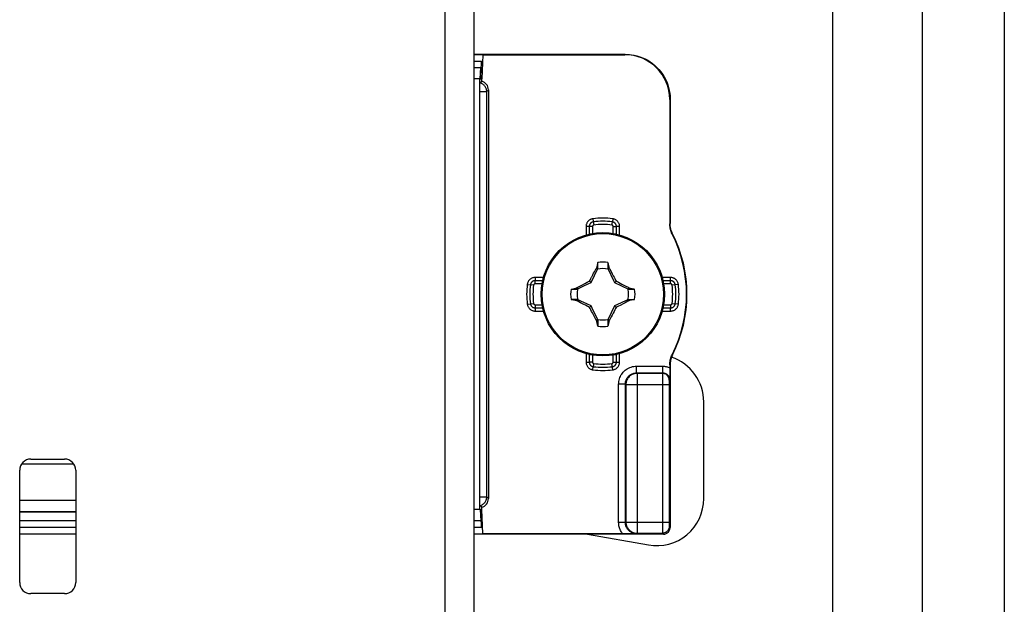
# Model space of a CAD drawing. Units: millimetres. Extents: x -60 to 60, y -224 to 224.
# Drawn here: x 16 to 60, y -141 to -115 of the extents above; entities that cross this region are included whole.
import ezdxf

# ---------------------------------------------------------------- set-up
doc = ezdxf.new("R2010")
doc.units = ezdxf.units.MM
doc.header["$LTSCALE"] = 16.335
doc.layers.get('0').update_dxf_attribs({"linetype": 'CONTINUOUS'})
for name, color, linetype in [('ASSI', 7, 'CONTINUOUS'), ('DRAFT', 7, 'CONTINUOUS'), ('RACCORDO', 7, 'CONTINUOUS'), ('TRASH', 7, 'CONTINUOUS')]:
    doc.layers.add(name, color=color, linetype=linetype)

msp = doc.modelspace()

# ---------------------------------------------------------------- linework, layer by layer
at = {"color": 7, "linetype": 'CONTINUOUS'}
for p, q in [((52.25, -202.05), (52.25, 191.304)), ((56.25, -202.05), (56.25, 191.304)), ((36.25, 158.1), (36.25, -162.8)), ((41.589, -126.064), (41.627, -125.992)), ((41.717, -125.832), (41.703, -125.851)), ((41.703, -125.851), (41.761, -125.878)), ((41.772, -125.855), (41.772, -125.582)), ((42.228, -125.582), (42.228, -125.855)), ((42.228, -125.855), (42.247, -125.847)), ((42.239, -125.878), (42.297, -125.851)), ((42.247, -125.847), (42.283, -125.831)), ((42.283, -125.831), (42.297, -125.851)), ((42.297, -125.851), (42.314, -125.881)), ((42.314, -125.881), (42.386, -126.017)), ((41.363, -126.434), (41.411, -126.411)), ((41.411, -126.411), (41.432, -126.367)), ((41.48, -126.48), (41.411, -126.411)), ((41.432, -126.367), (41.465, -126.302)), ((41.51, -126.216), (41.554, -126.13)), ((41.554, -126.13), (41.589, -126.064)), ((42.386, -126.017), (42.423, -126.087)), ((42.423, -126.087), (42.468, -126.173)), ((42.468, -126.173), (42.501, -126.237)), ((42.501, -126.237), (42.535, -126.302)), ((42.52, -126.48), (42.589, -126.411)), ((42.535, -126.302), (42.568, -126.367)), ((42.568, -126.367), (42.589, -126.411)), ((42.589, -126.411), (42.637, -126.435)), ((40.582, -126.772), (40.855, -126.772)), ((40.831, -126.717), (40.851, -126.703)), ((40.847, -126.753), (40.831, -126.717)), ((40.855, -126.772), (40.847, -126.753)), ((40.851, -126.703), (40.879, -126.688)), ((40.878, -126.761), (40.851, -126.703)), ((40.879, -126.688), (41.002, -126.622)), ((41.002, -126.622), (41.065, -126.589)), ((41.065, -126.589), (41.222, -126.506)), ((41.222, -126.506), (41.3, -126.466)), ((41.3, -126.466), (41.363, -126.434)), ((42.637, -126.435), (42.701, -126.467)), ((42.701, -126.467), (42.78, -126.508)), ((42.78, -126.508), (42.846, -126.542)), ((42.846, -126.542), (43, -126.623)), ((43.149, -126.703), (43.122, -126.761)), ((43.145, -126.772), (43.418, -126.772)), ((43.149, -126.703), (43.168, -126.717)), ((40.855, -127.228), (40.582, -127.228)), ((40.832, -127.283), (40.851, -127.297)), ((40.851, -127.297), (40.878, -127.239)), ((43.149, -127.297), (43.121, -127.312)), ((43.122, -127.239), (43.149, -127.297)), ((43.145, -127.228), (43.418, -127.228)), ((43.145, -127.228), (43.153, -127.247)), ((43.149, -127.297), (43.169, -127.283)), ((43.153, -127.247), (43.169, -127.283)), ((41.154, -127.458), (41, -127.377)), ((41.22, -127.492), (41.154, -127.458)), ((41.299, -127.533), (41.22, -127.492)), ((41.363, -127.565), (41.299, -127.533)), ((41.411, -127.589), (41.363, -127.565)), ((41.411, -127.589), (41.48, -127.52)), ((41.432, -127.633), (41.411, -127.589)), ((41.465, -127.698), (41.432, -127.633)), ((41.499, -127.763), (41.465, -127.698)), ((42.535, -127.698), (42.501, -127.763)), ((42.52, -127.52), (42.589, -127.589)), ((42.568, -127.633), (42.535, -127.698)), ((42.589, -127.589), (42.568, -127.633)), ((42.637, -127.566), (42.589, -127.589)), ((42.7, -127.534), (42.637, -127.566)), ((42.778, -127.494), (42.7, -127.534)), ((42.935, -127.411), (42.778, -127.494)), ((42.998, -127.378), (42.935, -127.411)), ((43.121, -127.312), (42.998, -127.378)), ((41.532, -127.827), (41.499, -127.763)), ((41.577, -127.913), (41.532, -127.827)), ((41.614, -127.983), (41.577, -127.913)), ((41.686, -128.119), (41.614, -127.983)), ((41.703, -128.149), (41.686, -128.119)), ((41.761, -128.122), (41.703, -128.149)), ((41.703, -128.149), (41.717, -128.169)), ((41.753, -128.153), (41.717, -128.169)), ((41.772, -128.145), (41.753, -128.153)), ((41.772, -128.145), (41.772, -128.418)), ((42.228, -128.145), (42.228, -128.418)), ((42.297, -128.149), (42.239, -128.122)), ((42.297, -128.149), (42.283, -128.168)), ((42.411, -127.936), (42.373, -128.008)), ((42.457, -127.848), (42.411, -127.936)), ((42.501, -127.763), (42.457, -127.848)), ((46.5, -136.112), (46.5, -131.8)), ((16.5, -134.35), (18, -134.35)), ((16, -139.85), (16, -134.85)), ((18.5, -134.85), (18.5, -139.85)), ((41.312, -137.7), (44.035, -138.18)), ((18, -140.35), (16.5, -140.35))]:
    msp.add_line(p, q, dxfattribs=at)
at = {"color": 250, "linetype": 'CONTINUOUS'}
msp.add_line((34.95, 158.1), (34.95, -162.8), dxfattribs=at)
at = {"color": 7, "linetype": 'CONTINUOUS'}
for points in [[(41.627, -125.992), (41.686, -125.881), (41.703, -125.851)], [(41.772, -125.582), (41.763, -125.624), (41.717, -125.832)], [(41.717, -125.832), (41.726, -125.836), (41.735, -125.84), (41.744, -125.843), (41.753, -125.847), (41.763, -125.851), (41.772, -125.855)], [(42.228, -125.582), (42.274, -125.789), (42.283, -125.831)], [(41.465, -126.302), (41.499, -126.237), (41.51, -126.216)], [(40.582, -126.772), (40.789, -126.726), (40.831, -126.717)], [(43, -126.623), (43.122, -126.688), (43.149, -126.703)], [(43.168, -126.717), (43.164, -126.726), (43.16, -126.735), (43.157, -126.744), (43.153, -126.753), (43.149, -126.763), (43.145, -126.772)], [(43.168, -126.717), (43.374, -126.762), (43.418, -126.772)], [(40.582, -127.228), (40.627, -127.238), (40.832, -127.283)], [(40.832, -127.283), (40.836, -127.274), (40.84, -127.265), (40.843, -127.256), (40.847, -127.247), (40.851, -127.237), (40.855, -127.228)], [(41, -127.377), (40.878, -127.312), (40.851, -127.297)], [(43.418, -127.228), (43.211, -127.274), (43.169, -127.283)], [(41.772, -128.418), (41.726, -128.211), (41.717, -128.169)], [(42.283, -128.168), (42.274, -128.164), (42.265, -128.16), (42.256, -128.157), (42.247, -128.153), (42.237, -128.149), (42.228, -128.145)], [(42.283, -128.168), (42.237, -128.376), (42.228, -128.418)], [(42.373, -128.008), (42.314, -128.119), (42.297, -128.149)]]:
    msp.add_lwpolyline(points, dxfattribs=at)
msp.add_circle((42, -127), 2.75, dxfattribs=at)
at = {"color": 250, "linetype": 'CONTINUOUS'}
msp.add_circle((42, -127), 2.704, dxfattribs=at)
at = {"color": 7, "linetype": 'CONTINUOUS'}
for centre, radius, start, end in [((42, -127), 1.436, 80.8605, 99.136), ((42, -127), 1.436, 170.8605, 189.136), ((42, -127), 1.436, 350.8605, 9.136), ((42, -127), 1.436, 260.8605, 279.136), ((44.4, -131.8), 2.1, 0, 71.6317), ((16.5, -134.85), 0.5, 90, 180), ((18, -134.85), 0.5, 0, 90), ((44.4, -136.112), 2.1, 260, 360), ((16.5, -139.85), 0.5, 180, 270), ((18, -139.85), 0.5, 270, 360)]:
    msp.add_arc(centre, radius, start, end, dxfattribs=at)
at = {"layer": 'ASSI', "color": 7, "linetype": 'CONTINUOUS'}
msp.add_line((59.9, 203.25), (59.9, -203.25), dxfattribs=at)
at = {"layer": 'DRAFT', "color": 7, "linetype": 'CONTINUOUS'}
for p, q in [((36.25, -116.315), (36.657, -116.315)), ((36.657, -116.317), (36.6, -117.4)), ((36.518, -117.4), (36.6, -117.4)), ((36.518, -136.6), (36.6, -136.6)), ((36.657, -137.683), (36.6, -136.6)), ((16, -137.685), (18.5, -137.685)), ((36.25, -137.685), (36.657, -137.685))]:
    msp.add_line(p, q, dxfattribs=at)
at = {"layer": 'RACCORDO', "color": 7, "linetype": 'CONTINUOUS'}
for p, q in [((36.25, -116.3), (43, -116.3)), ((36.657, -116.317), (42.983, -116.317)), ((36.25, -116.6), (36.585, -116.6)), ((36.538, -117.4), (36.564, -116.895)), ((36.555, -117.4), (36.582, -116.895)), ((36.518, -117.4), (36.25, -117.4)), ((36.518, -117.932), (36.518, -117.4)), ((36.523, -117.577), (36.6, -117.5)), ((36.6, -117.5), (36.6, -117.4)), ((36.9, -117.887), (36.9, -136.113)), ((44.983, -118.317), (44.983, -123.852)), ((45, -118.3), (45, -123.848)), ((44.983, -130.148), (44.982, -130.389)), ((45, -130.152), (45, -137.4)), ((44.98, -130.668), (44.977, -130.805)), ((44.981, -130.529), (44.98, -130.668)), ((44.982, -130.389), (44.981, -130.529)), ((36.518, -136.6), (36.518, -136.068)), ((36.6, -136.5), (36.523, -136.423)), ((36.6, -136.6), (36.6, -136.5)), ((16, -136.696), (18.5, -136.696)), ((36.518, -136.6), (36.25, -136.6)), ((36.538, -136.6), (36.564, -137.105)), ((36.555, -136.6), (36.582, -137.105)), ((18.5, -137.4), (16, -137.4)), ((36.585, -137.4), (36.25, -137.4)), ((18.5, -137.7), (16, -137.7)), ((44.7, -137.7), (36.25, -137.7)), ((42.885, -137.683), (36.657, -137.683)), ((43.048, -137.682), (42.885, -137.683)), ((43.225, -137.681), (43.048, -137.682)), ((43.505, -137.677), (43.225, -137.681))]:
    msp.add_line(p, q, dxfattribs=at)
at = {"layer": 'RACCORDO', "color": 250, "linetype": 'CONTINUOUS'}
for p, q in [((43, -116.3), (42.983, -116.317)), ((36.25, -116.895), (36.564, -116.895)), ((36.523, -117.964), (36.823, -117.964)), ((36.523, -136.036), (36.523, -117.964)), ((36.823, -117.964), (36.9, -117.887)), ((36.823, -136.036), (36.823, -117.964)), ((45, -118.3), (44.983, -118.317)), ((41.557, -123.632), (41.594, -123.912)), ((42.406, -123.912), (42.425, -123.772)), ((42.443, -123.632), (42.425, -123.772)), ((41.535, -123.979), (41.253, -123.979)), ((41.253, -123.979), (41.253, -124.354)), ((41.394, -123.979), (41.394, -124.318)), ((41.535, -123.979), (41.535, -124.29)), ((42.465, -123.979), (42.606, -123.979)), ((42.465, -124.29), (42.465, -123.979)), ((42.747, -123.979), (42.606, -123.979)), ((42.606, -124.318), (42.606, -123.979)), ((42.747, -124.354), (42.747, -123.979)), ((45, -123.848), (44.983, -123.852)), ((45.107, -124.298), (45.09, -124.303)), ((39.354, -126.253), (38.979, -126.253)), ((38.979, -126.253), (38.979, -126.394)), ((39.318, -126.394), (38.979, -126.394)), ((38.979, -126.535), (38.979, -126.394)), ((45.021, -126.253), (44.646, -126.253)), ((45.021, -126.394), (44.682, -126.394)), ((45.021, -126.535), (45.021, -126.253)), ((38.632, -126.557), (38.772, -126.575)), ((38.912, -126.594), (38.772, -126.575)), ((39.29, -126.535), (38.979, -126.535)), ((45.021, -126.535), (44.71, -126.535)), ((45.368, -126.557), (45.088, -126.594)), ((38.632, -127.443), (38.912, -127.406)), ((38.979, -127.465), (39.29, -127.465)), ((38.979, -127.465), (38.979, -127.747)), ((38.979, -127.606), (39.318, -127.606)), ((38.979, -127.747), (39.354, -127.747)), ((44.646, -127.747), (45.021, -127.747)), ((44.682, -127.606), (45.021, -127.606)), ((44.71, -127.465), (45.021, -127.465)), ((45.021, -127.465), (45.021, -127.606)), ((45.021, -127.747), (45.021, -127.606)), ((45.088, -127.406), (45.228, -127.425)), ((45.368, -127.443), (45.228, -127.425)), ((41.253, -129.646), (41.253, -130.021)), ((41.394, -129.682), (41.394, -130.021)), ((41.535, -129.71), (41.535, -130.021)), ((42.465, -130.021), (42.465, -129.71)), ((42.606, -130.021), (42.606, -129.682)), ((42.747, -130.021), (42.747, -129.646)), ((45.09, -129.697), (45.107, -129.702)), ((41.253, -130.021), (41.394, -130.021)), ((41.535, -130.021), (41.394, -130.021)), ((41.557, -130.368), (41.575, -130.228)), ((41.594, -130.088), (41.575, -130.228)), ((42.443, -130.368), (42.406, -130.088)), ((42.465, -130.021), (42.747, -130.021)), ((43.505, -130.205), (44.677, -130.205)), ((43.505, -130.505), (43.505, -130.205)), ((44.677, -130.505), (44.677, -130.205)), ((44.983, -130.148), (45, -130.152)), ((43.505, -130.505), (44.677, -130.505)), ((43.526, -130.526), (43.505, -130.505)), ((44.656, -130.526), (43.526, -130.526)), ((43.526, -130.526), (43.526, -137.656)), ((44.654, -130.638), (44.653, -130.774)), ((44.653, -130.774), (44.653, -137.199)), ((44.677, -130.505), (44.656, -130.526)), ((44.977, -130.805), (44.956, -130.826)), ((43.005, -131.005), (42.705, -131.005)), ((42.705, -137.177), (42.705, -131.005)), ((43.026, -131.026), (43.005, -131.005)), ((43.005, -137.177), (43.005, -131.005)), ((43.026, -131.026), (44.953, -131.026)), ((43.026, -131.026), (43.026, -137.156)), ((44.954, -130.903), (44.953, -130.936)), ((44.953, -130.936), (44.953, -130.984)), ((44.953, -130.984), (44.953, -137.174)), ((44.954, -130.881), (44.954, -130.903)), ((18.417, -134.575), (16.083, -134.575)), ((36.523, -136.036), (36.823, -136.036)), ((36.9, -136.113), (36.823, -136.036)), ((16, -136.184), (18.5, -136.184)), ((16, -136.684), (18.5, -136.684)), ((18.5, -137.105), (16, -137.105)), ((36.564, -137.105), (36.25, -137.105)), ((43.005, -137.177), (42.705, -137.177)), ((43.026, -137.156), (43.005, -137.177)), ((43.026, -137.156), (44.953, -137.156)), ((44.653, -137.199), (44.654, -137.472)), ((44.953, -137.174), (44.953, -137.224)), ((44.953, -137.224), (44.953, -137.269)), ((44.953, -137.269), (44.954, -137.295)), ((44.954, -137.295), (44.954, -137.318)), ((44.956, -137.356), (45, -137.4)), ((43.526, -137.656), (43.505, -137.677)), ((43.526, -137.656), (44.656, -137.656)), ((44.654, -137.472), (44.655, -137.584)), ((44.655, -137.584), (44.655, -137.622)), ((44.656, -137.656), (44.7, -137.7))]:
    msp.add_line(p, q, dxfattribs=at)
at = {"layer": 'RACCORDO', "color": 7, "linetype": 'CONTINUOUS'}
for points in [[(43, -116.3), (43.131, -116.304), (43.261, -116.317), (43.39, -116.338), (43.518, -116.368), (43.643, -116.406), (43.766, -116.452), (43.885, -116.506), (44, -116.568), (44.111, -116.637), (44.218, -116.713), (44.319, -116.796), (44.414, -116.886), (44.504, -116.981), (44.587, -117.082), (44.663, -117.189), (44.732, -117.3), (44.794, -117.415), (44.848, -117.534), (44.894, -117.657), (44.932, -117.782), (44.962, -117.91), (44.983, -118.039), (44.996, -118.169), (45, -118.3)], [(45.09, -124.303), (45.068, -124.256), (45.048, -124.208), (45.031, -124.159), (45.016, -124.109), (45.004, -124.058), (44.995, -124.007), (44.988, -123.955), (44.984, -123.904), (44.983, -123.852)], [(45.107, -124.298), (45.085, -124.251), (45.065, -124.203), (45.048, -124.154), (45.033, -124.104), (45.021, -124.054), (45.012, -124.003), (45.005, -123.951), (45.001, -123.9), (45, -123.848)], [(44.983, -130.148), (44.984, -130.096), (44.988, -130.045), (44.995, -129.993), (45.004, -129.942), (45.016, -129.891), (45.031, -129.841), (45.048, -129.792), (45.068, -129.744), (45.09, -129.697)], [(45.107, -129.702), (45.085, -129.749), (45.065, -129.797), (45.048, -129.846), (45.033, -129.896), (45.021, -129.946), (45.012, -129.997), (45.005, -130.049), (45.001, -130.1), (45, -130.152)], [(44.7, -137.7), (44.731, -137.698), (44.762, -137.693), (44.793, -137.685), (44.822, -137.674), (44.85, -137.66), (44.876, -137.643), (44.901, -137.623), (44.923, -137.601), (44.943, -137.576), (44.96, -137.55), (44.974, -137.522), (44.985, -137.493), (44.993, -137.462), (44.998, -137.431), (45, -137.4)]]:
    msp.add_lwpolyline(points, dxfattribs=at)
at = {"layer": 'RACCORDO', "color": 250, "linetype": 'CONTINUOUS'}
for points in [[(36.823, -117.964), (36.822, -117.929), (36.817, -117.894), (36.809, -117.86), (36.799, -117.826), (36.785, -117.794), (36.769, -117.763), (36.75, -117.733), (36.728, -117.706), (36.704, -117.68), (36.678, -117.656), (36.65, -117.635), (36.621, -117.616), (36.589, -117.6), (36.557, -117.587), (36.523, -117.577)], [(36.523, -117.964), (36.523, -117.959), (36.523, -117.953), (36.522, -117.948), (36.521, -117.943), (36.52, -117.937), (36.518, -117.932)], [(41.557, -123.632), (41.528, -123.637), (41.5, -123.644), (41.472, -123.654), (41.445, -123.666), (41.42, -123.68), (41.396, -123.696), (41.373, -123.714), (41.353, -123.733), (41.334, -123.754), (41.318, -123.775), (41.304, -123.796), (41.291, -123.819), (41.28, -123.842), (41.271, -123.867), (41.263, -123.892), (41.258, -123.92), (41.254, -123.948), (41.253, -123.979)], [(41.575, -123.772), (41.567, -123.773), (41.559, -123.775), (41.552, -123.776), (41.544, -123.778), (41.537, -123.781), (41.53, -123.783), (41.523, -123.786), (41.516, -123.789), (41.51, -123.792), (41.503, -123.795), (41.497, -123.799), (41.49, -123.803), (41.483, -123.808), (41.476, -123.812), (41.47, -123.818), (41.463, -123.824), (41.456, -123.83), (41.449, -123.837), (41.442, -123.845), (41.436, -123.853), (41.429, -123.863), (41.423, -123.872), (41.417, -123.883), (41.412, -123.894), (41.407, -123.907), (41.403, -123.92), (41.399, -123.933), (41.396, -123.948), (41.395, -123.963), (41.394, -123.979)], [(42.606, -123.979), (42.606, -123.97), (42.605, -123.962), (42.605, -123.954), (42.604, -123.947), (42.602, -123.939), (42.601, -123.932), (42.599, -123.925), (42.597, -123.918), (42.595, -123.911), (42.592, -123.904), (42.589, -123.897), (42.586, -123.89), (42.583, -123.883), (42.579, -123.875), (42.574, -123.868), (42.569, -123.86), (42.564, -123.853), (42.558, -123.845), (42.551, -123.837), (42.543, -123.83), (42.535, -123.822), (42.526, -123.814), (42.516, -123.807), (42.506, -123.8), (42.494, -123.794), (42.482, -123.788), (42.469, -123.783), (42.455, -123.778), (42.44, -123.774), (42.425, -123.772)], [(42.747, -123.979), (42.746, -123.949), (42.742, -123.92), (42.736, -123.892), (42.728, -123.864), (42.717, -123.836), (42.704, -123.81), (42.69, -123.786), (42.673, -123.763), (42.655, -123.742), (42.637, -123.723), (42.617, -123.706), (42.596, -123.691), (42.575, -123.677), (42.552, -123.664), (42.527, -123.654), (42.501, -123.645), (42.473, -123.637), (42.443, -123.632)], [(41.594, -123.912), (41.591, -123.912), (41.589, -123.913), (41.586, -123.914), (41.584, -123.914), (41.581, -123.915), (41.579, -123.916), (41.577, -123.917), (41.575, -123.917), (41.573, -123.918), (41.571, -123.92), (41.568, -123.921), (41.566, -123.922), (41.564, -123.924), (41.562, -123.925), (41.56, -123.927), (41.558, -123.929), (41.555, -123.931), (41.553, -123.933), (41.551, -123.936), (41.549, -123.938), (41.547, -123.941), (41.545, -123.944), (41.543, -123.948), (41.541, -123.952), (41.54, -123.955), (41.538, -123.96), (41.537, -123.964), (41.536, -123.969), (41.536, -123.973), (41.535, -123.979)], [(42.465, -123.979), (42.464, -123.976), (42.464, -123.973), (42.464, -123.971), (42.464, -123.968), (42.463, -123.966), (42.463, -123.964), (42.462, -123.961), (42.462, -123.959), (42.461, -123.957), (42.46, -123.955), (42.459, -123.952), (42.458, -123.95), (42.457, -123.948), (42.456, -123.945), (42.454, -123.943), (42.453, -123.941), (42.451, -123.938), (42.449, -123.936), (42.447, -123.933), (42.444, -123.931), (42.442, -123.928), (42.439, -123.926), (42.436, -123.923), (42.432, -123.921), (42.429, -123.919), (42.425, -123.917), (42.42, -123.916), (42.416, -123.914), (42.411, -123.913), (42.406, -123.912)], [(38.979, -126.253), (38.949, -126.254), (38.92, -126.258), (38.892, -126.264), (38.864, -126.272), (38.836, -126.283), (38.81, -126.296), (38.786, -126.31), (38.763, -126.327), (38.742, -126.345), (38.723, -126.363), (38.706, -126.383), (38.691, -126.404), (38.677, -126.425), (38.664, -126.448), (38.654, -126.473), (38.645, -126.499), (38.637, -126.527), (38.632, -126.557)], [(38.979, -126.394), (38.97, -126.394), (38.962, -126.395), (38.954, -126.395), (38.947, -126.396), (38.939, -126.398), (38.932, -126.399), (38.925, -126.401), (38.918, -126.403), (38.911, -126.405), (38.904, -126.408), (38.897, -126.411), (38.89, -126.414), (38.883, -126.417), (38.875, -126.421), (38.868, -126.426), (38.86, -126.431), (38.853, -126.436), (38.845, -126.442), (38.837, -126.449), (38.83, -126.457), (38.822, -126.465), (38.814, -126.474), (38.807, -126.484), (38.8, -126.494), (38.794, -126.506), (38.788, -126.518), (38.783, -126.531), (38.778, -126.545), (38.774, -126.56), (38.772, -126.575)], [(45.368, -126.557), (45.363, -126.528), (45.356, -126.5), (45.346, -126.472), (45.334, -126.445), (45.32, -126.42), (45.304, -126.396), (45.286, -126.373), (45.267, -126.353), (45.246, -126.334), (45.225, -126.318), (45.204, -126.304), (45.181, -126.291), (45.158, -126.28), (45.133, -126.271), (45.108, -126.263), (45.08, -126.258), (45.052, -126.254), (45.021, -126.253)], [(45.228, -126.575), (45.227, -126.567), (45.225, -126.559), (45.224, -126.552), (45.222, -126.544), (45.219, -126.537), (45.217, -126.53), (45.214, -126.523), (45.211, -126.516), (45.208, -126.51), (45.205, -126.503), (45.201, -126.497), (45.197, -126.49), (45.192, -126.483), (45.188, -126.476), (45.182, -126.47), (45.176, -126.463), (45.17, -126.456), (45.163, -126.449), (45.155, -126.442), (45.147, -126.436), (45.137, -126.429), (45.128, -126.423), (45.117, -126.417), (45.106, -126.412), (45.093, -126.407), (45.08, -126.403), (45.067, -126.399), (45.052, -126.396), (45.037, -126.395), (45.021, -126.394)], [(38.979, -126.535), (38.976, -126.536), (38.973, -126.536), (38.971, -126.536), (38.968, -126.536), (38.966, -126.537), (38.964, -126.537), (38.961, -126.538), (38.959, -126.538), (38.957, -126.539), (38.955, -126.54), (38.952, -126.541), (38.95, -126.542), (38.948, -126.543), (38.945, -126.544), (38.943, -126.546), (38.941, -126.547), (38.938, -126.549), (38.936, -126.551), (38.933, -126.553), (38.931, -126.556), (38.928, -126.558), (38.926, -126.561), (38.923, -126.564), (38.921, -126.568), (38.919, -126.571), (38.917, -126.575), (38.916, -126.58), (38.914, -126.584), (38.913, -126.589), (38.912, -126.594)], [(45.088, -126.594), (45.088, -126.591), (45.087, -126.589), (45.086, -126.586), (45.086, -126.584), (45.085, -126.581), (45.084, -126.579), (45.083, -126.577), (45.083, -126.575), (45.082, -126.573), (45.08, -126.571), (45.079, -126.568), (45.078, -126.566), (45.076, -126.564), (45.075, -126.562), (45.073, -126.56), (45.071, -126.558), (45.069, -126.555), (45.067, -126.553), (45.064, -126.551), (45.062, -126.549), (45.059, -126.547), (45.056, -126.545), (45.052, -126.543), (45.048, -126.541), (45.045, -126.54), (45.04, -126.538), (45.036, -126.537), (45.031, -126.536), (45.027, -126.536), (45.021, -126.535)], [(38.632, -127.443), (38.637, -127.472), (38.644, -127.5), (38.654, -127.528), (38.666, -127.555), (38.68, -127.58), (38.696, -127.604), (38.714, -127.627), (38.733, -127.647), (38.754, -127.666), (38.775, -127.682), (38.796, -127.696), (38.819, -127.709), (38.842, -127.72), (38.867, -127.729), (38.892, -127.737), (38.92, -127.742), (38.948, -127.746), (38.979, -127.747)], [(38.772, -127.425), (38.773, -127.433), (38.775, -127.441), (38.776, -127.448), (38.778, -127.456), (38.781, -127.463), (38.783, -127.47), (38.786, -127.477), (38.789, -127.484), (38.792, -127.49), (38.795, -127.497), (38.799, -127.503), (38.803, -127.51), (38.808, -127.517), (38.812, -127.524), (38.818, -127.53), (38.824, -127.537), (38.83, -127.544), (38.837, -127.551), (38.845, -127.558), (38.853, -127.564), (38.863, -127.571), (38.872, -127.577), (38.883, -127.583), (38.894, -127.588), (38.907, -127.593), (38.92, -127.597), (38.933, -127.601), (38.948, -127.604), (38.963, -127.605), (38.979, -127.606)], [(38.912, -127.406), (38.912, -127.409), (38.913, -127.411), (38.914, -127.414), (38.914, -127.416), (38.915, -127.419), (38.916, -127.421), (38.917, -127.423), (38.917, -127.425), (38.918, -127.427), (38.92, -127.429), (38.921, -127.432), (38.922, -127.434), (38.924, -127.436), (38.925, -127.438), (38.927, -127.44), (38.929, -127.442), (38.931, -127.445), (38.933, -127.447), (38.936, -127.449), (38.938, -127.451), (38.941, -127.453), (38.944, -127.455), (38.948, -127.457), (38.952, -127.459), (38.955, -127.46), (38.96, -127.462), (38.964, -127.463), (38.969, -127.464), (38.973, -127.464), (38.979, -127.465)], [(45.021, -127.465), (45.024, -127.464), (45.027, -127.464), (45.029, -127.464), (45.032, -127.464), (45.034, -127.463), (45.036, -127.463), (45.039, -127.462), (45.041, -127.462), (45.043, -127.461), (45.045, -127.46), (45.048, -127.459), (45.05, -127.458), (45.052, -127.457), (45.055, -127.456), (45.057, -127.454), (45.059, -127.453), (45.062, -127.451), (45.064, -127.449), (45.067, -127.447), (45.069, -127.444), (45.072, -127.442), (45.074, -127.439), (45.077, -127.436), (45.079, -127.432), (45.081, -127.429), (45.083, -127.425), (45.084, -127.42), (45.086, -127.416), (45.087, -127.411), (45.088, -127.406)], [(45.021, -127.606), (45.03, -127.606), (45.038, -127.605), (45.046, -127.605), (45.053, -127.604), (45.061, -127.602), (45.068, -127.601), (45.075, -127.599), (45.082, -127.597), (45.089, -127.595), (45.096, -127.592), (45.103, -127.589), (45.11, -127.586), (45.117, -127.583), (45.125, -127.579), (45.132, -127.574), (45.14, -127.569), (45.147, -127.564), (45.155, -127.558), (45.163, -127.551), (45.17, -127.543), (45.178, -127.535), (45.186, -127.526), (45.193, -127.516), (45.2, -127.506), (45.206, -127.494), (45.212, -127.482), (45.217, -127.469), (45.222, -127.455), (45.226, -127.44), (45.228, -127.425)], [(45.021, -127.747), (45.051, -127.746), (45.08, -127.742), (45.108, -127.736), (45.136, -127.728), (45.164, -127.717), (45.19, -127.704), (45.214, -127.69), (45.237, -127.673), (45.258, -127.655), (45.277, -127.637), (45.294, -127.617), (45.309, -127.596), (45.323, -127.575), (45.336, -127.552), (45.346, -127.527), (45.355, -127.501), (45.363, -127.473), (45.368, -127.443)], [(41.253, -130.021), (41.254, -130.051), (41.258, -130.08), (41.264, -130.108), (41.272, -130.136), (41.283, -130.164), (41.296, -130.19), (41.31, -130.214), (41.327, -130.237), (41.345, -130.258), (41.363, -130.277), (41.383, -130.294), (41.404, -130.309), (41.425, -130.323), (41.448, -130.336), (41.473, -130.346), (41.499, -130.355), (41.527, -130.363), (41.557, -130.368)], [(41.394, -130.021), (41.394, -130.03), (41.395, -130.038), (41.395, -130.046), (41.396, -130.053), (41.398, -130.061), (41.399, -130.068), (41.401, -130.075), (41.403, -130.082), (41.405, -130.089), (41.408, -130.096), (41.411, -130.103), (41.414, -130.11), (41.417, -130.117), (41.421, -130.125), (41.426, -130.132), (41.431, -130.14), (41.436, -130.147), (41.442, -130.155), (41.449, -130.163), (41.457, -130.17), (41.465, -130.178), (41.474, -130.186), (41.484, -130.193), (41.494, -130.2), (41.506, -130.206), (41.518, -130.212), (41.531, -130.217), (41.545, -130.222), (41.56, -130.226), (41.575, -130.228)], [(41.535, -130.021), (41.536, -130.024), (41.536, -130.027), (41.536, -130.029), (41.536, -130.032), (41.537, -130.034), (41.537, -130.036), (41.538, -130.039), (41.538, -130.041), (41.539, -130.043), (41.54, -130.045), (41.541, -130.048), (41.542, -130.05), (41.543, -130.052), (41.544, -130.055), (41.546, -130.057), (41.547, -130.059), (41.549, -130.062), (41.551, -130.064), (41.553, -130.067), (41.556, -130.069), (41.558, -130.072), (41.561, -130.074), (41.564, -130.077), (41.568, -130.079), (41.571, -130.081), (41.575, -130.083), (41.58, -130.084), (41.584, -130.086), (41.589, -130.087), (41.594, -130.088)], [(42.406, -130.088), (42.409, -130.088), (42.411, -130.087), (42.414, -130.086), (42.416, -130.086), (42.419, -130.085), (42.421, -130.084), (42.423, -130.083), (42.425, -130.083), (42.427, -130.082), (42.429, -130.08), (42.432, -130.079), (42.434, -130.078), (42.436, -130.076), (42.438, -130.075), (42.44, -130.073), (42.442, -130.071), (42.445, -130.069), (42.447, -130.067), (42.449, -130.064), (42.451, -130.062), (42.453, -130.059), (42.455, -130.056), (42.457, -130.052), (42.459, -130.048), (42.46, -130.045), (42.462, -130.04), (42.463, -130.036), (42.464, -130.031), (42.464, -130.027), (42.465, -130.021)], [(42.425, -130.228), (42.433, -130.227), (42.441, -130.225), (42.448, -130.224), (42.456, -130.222), (42.463, -130.219), (42.47, -130.217), (42.477, -130.214), (42.484, -130.211), (42.49, -130.208), (42.497, -130.205), (42.503, -130.201), (42.51, -130.197), (42.517, -130.192), (42.524, -130.188), (42.53, -130.182), (42.537, -130.176), (42.544, -130.17), (42.551, -130.163), (42.558, -130.155), (42.564, -130.147), (42.571, -130.137), (42.577, -130.128), (42.583, -130.117), (42.588, -130.106), (42.593, -130.093), (42.597, -130.08), (42.601, -130.067), (42.604, -130.052), (42.605, -130.037), (42.606, -130.021)], [(42.443, -130.368), (42.472, -130.363), (42.5, -130.356), (42.528, -130.346), (42.555, -130.334), (42.58, -130.32), (42.604, -130.304), (42.627, -130.286), (42.647, -130.267), (42.666, -130.246), (42.682, -130.225), (42.696, -130.204), (42.709, -130.181), (42.72, -130.158), (42.729, -130.133), (42.737, -130.108), (42.742, -130.08), (42.746, -130.052), (42.747, -130.021)], [(42.705, -131.005), (42.708, -130.945), (42.714, -130.886), (42.725, -130.829), (42.74, -130.772), (42.759, -130.717), (42.782, -130.663), (42.809, -130.611), (42.84, -130.561), (42.874, -130.514), (42.911, -130.469), (42.952, -130.427), (42.996, -130.388), (43.043, -130.352), (43.092, -130.32), (43.145, -130.291), (43.201, -130.266), (43.259, -130.244), (43.319, -130.227), (43.38, -130.215), (43.442, -130.208), (43.505, -130.205)], [(44.677, -130.205), (44.713, -130.206), (44.749, -130.21), (44.784, -130.215), (44.819, -130.222), (44.853, -130.231), (44.886, -130.243), (44.919, -130.256), (44.951, -130.271), (44.983, -130.289)], [(43.005, -131.005), (43.007, -130.968), (43.011, -130.931), (43.017, -130.895), (43.027, -130.86), (43.039, -130.825), (43.053, -130.791), (43.07, -130.759), (43.089, -130.728), (43.111, -130.698), (43.134, -130.67), (43.159, -130.644), (43.187, -130.619), (43.216, -130.597), (43.247, -130.577), (43.28, -130.559), (43.315, -130.543), (43.351, -130.529), (43.389, -130.519), (43.427, -130.511), (43.466, -130.507), (43.505, -130.505)], [(43.526, -130.526), (43.483, -130.528), (43.439, -130.534), (43.397, -130.544), (43.355, -130.557), (43.314, -130.574), (43.276, -130.594), (43.239, -130.617), (43.204, -130.644), (43.172, -130.674), (43.143, -130.706), (43.116, -130.741), (43.093, -130.778), (43.073, -130.816), (43.056, -130.857), (43.043, -130.898), (43.034, -130.941), (43.028, -130.983), (43.026, -131.026)], [(44.656, -130.526), (44.656, -130.529), (44.656, -130.535), (44.655, -130.544), (44.655, -130.557), (44.655, -130.573), (44.654, -130.638)], [(44.956, -130.826), (44.955, -130.795), (44.95, -130.764), (44.942, -130.734), (44.93, -130.704), (44.916, -130.676), (44.899, -130.65), (44.879, -130.626), (44.857, -130.603), (44.833, -130.584), (44.806, -130.567), (44.778, -130.552), (44.749, -130.541), (44.719, -130.533), (44.688, -130.528), (44.656, -130.526)], [(44.677, -130.505), (44.7, -130.506), (44.722, -130.508), (44.744, -130.513), (44.766, -130.518), (44.787, -130.526), (44.808, -130.535), (44.828, -130.545), (44.847, -130.557), (44.865, -130.571), (44.882, -130.585), (44.897, -130.601), (44.912, -130.618), (44.925, -130.636), (44.937, -130.655), (44.948, -130.675), (44.957, -130.696), (44.964, -130.717), (44.97, -130.739), (44.974, -130.761), (44.977, -130.783), (44.977, -130.805)], [(44.956, -130.826), (44.956, -130.827), (44.956, -130.83), (44.955, -130.833), (44.955, -130.839), (44.955, -130.845), (44.955, -130.853), (44.954, -130.861), (44.954, -130.881)], [(36.518, -136.068), (36.52, -136.063), (36.521, -136.057), (36.522, -136.052), (36.523, -136.047), (36.523, -136.041), (36.523, -136.036)], [(36.523, -136.423), (36.557, -136.413), (36.589, -136.4), (36.62, -136.384), (36.65, -136.365), (36.678, -136.344), (36.704, -136.321), (36.728, -136.295), (36.749, -136.267), (36.768, -136.238), (36.785, -136.207), (36.798, -136.174), (36.809, -136.141), (36.817, -136.106), (36.822, -136.071), (36.823, -136.036)], [(42.885, -137.683), (42.858, -137.648), (42.833, -137.611), (42.81, -137.574), (42.79, -137.535), (42.771, -137.495), (42.754, -137.454), (42.74, -137.411), (42.728, -137.368), (42.718, -137.322), (42.711, -137.276), (42.707, -137.227), (42.705, -137.177)], [(43.505, -137.677), (43.468, -137.676), (43.431, -137.672), (43.395, -137.665), (43.36, -137.656), (43.326, -137.644), (43.294, -137.631), (43.264, -137.615), (43.235, -137.599), (43.209, -137.58), (43.184, -137.561), (43.161, -137.54), (43.139, -137.518), (43.119, -137.496), (43.101, -137.472), (43.084, -137.447), (43.068, -137.421), (43.054, -137.394), (43.042, -137.366), (43.031, -137.337), (43.022, -137.308), (43.015, -137.277), (43.01, -137.245), (43.006, -137.212), (43.005, -137.177)], [(43.026, -137.156), (43.028, -137.2), (43.034, -137.243), (43.044, -137.286), (43.057, -137.328), (43.074, -137.368), (43.094, -137.407), (43.117, -137.444), (43.144, -137.478), (43.174, -137.511), (43.206, -137.54), (43.241, -137.567), (43.278, -137.59), (43.316, -137.61), (43.357, -137.627), (43.398, -137.64), (43.441, -137.649), (43.483, -137.654), (43.526, -137.656)], [(44.956, -137.356), (44.955, -137.388), (44.95, -137.419), (44.942, -137.449), (44.93, -137.478), (44.916, -137.506), (44.899, -137.533), (44.879, -137.557), (44.857, -137.579), (44.833, -137.599), (44.806, -137.616), (44.778, -137.63), (44.749, -137.642), (44.719, -137.65), (44.688, -137.655), (44.656, -137.656)], [(44.954, -137.318), (44.954, -137.327), (44.955, -137.336), (44.955, -137.343), (44.955, -137.348), (44.956, -137.352), (44.956, -137.355), (44.956, -137.356)], [(44.655, -137.622), (44.655, -137.636), (44.656, -137.647), (44.656, -137.653), (44.656, -137.656)]]:
    msp.add_lwpolyline(points, dxfattribs=at)
for radius, start, end in [(3.397, 82.506, 97.494), (3.256, 82.506, 97.494), (3.115, 82.5061, 97.4939), (3.397, 172.506, 187.494), (3.256, 172.506, 187.494), (3.115, 172.5061, 187.4939), (3.115, 352.5061, 7.4939), (3.256, 352.506, 7.494), (3.397, 352.506, 7.494), (3.397, 262.506, 277.494), (3.256, 262.506, 277.494), (3.115, 262.5061, 277.4939)]:
    msp.add_arc((42, -127), radius, start, end, dxfattribs=at)
at = {"layer": 'RACCORDO', "color": 7, "linetype": 'CONTINUOUS'}
for radius, start, end in [(5.983, 333.2001, 26.7999), (6, 333.2342, 26.7658)]:
    msp.add_arc((39.75, -127), radius, start, end, dxfattribs=at)
for centre, major_axis, ratio, start_param, end_param in [((42.982, -118.318), (1.415, 1.415), 0.999695, -0.785246, 0.785246), ((36.569, -116.9), (0.016, 0.3), 0.017407, 0.000912, 1.554255), ((36.576, -116.9), (0.016, 0.3), 0.017407, -1.552431, 0.000912), ((36.5, -117.887), (0.283, 0.283), 0.999695, -0.785246, 0.532752), ((36.5, -136.113), (0.283, -0.283), 0.999695, -0.532752, 0.785246), ((36.569, -137.1), (-0.016, 0.3), 0.017407, -4.695848, -3.142505), ((36.576, -137.1), (-0.016, 0.3), 0.017407, 3.140681, 4.694024)]:
    msp.add_ellipse(centre, major_axis=major_axis, ratio=ratio, start_param=start_param, end_param=end_param, dxfattribs=at)
at = {"layer": 'TRASH', "color": 7, "linetype": 'CONTINUOUS'}
for p, q in [((41.48, -126.48), (41.772, -125.855)), ((42.228, -125.855), (42.473, -126.38)), ((42.473, -126.38), (42.52, -126.48)), ((40.855, -126.772), (41.157, -126.631)), ((41.157, -126.631), (41.38, -126.527)), ((41.38, -126.527), (41.48, -126.48)), ((42.52, -126.48), (43.145, -126.772)), ((41.48, -127.52), (40.855, -127.228)), ((43.145, -127.228), (42.843, -127.369)), ((41.527, -127.62), (41.48, -127.52)), ((41.772, -128.145), (41.527, -127.62)), ((42.52, -127.52), (42.228, -128.145)), ((42.62, -127.473), (42.52, -127.52)), ((42.843, -127.369), (42.62, -127.473))]:
    msp.add_line(p, q, dxfattribs=at)
for start, end in [(77.9847, 102.0154), (167.9846, 192.0153), (347.9846, 12.0153), (257.9847, 282.0154)]:
    msp.add_arc((42, -127), 1.147, start, end, dxfattribs=at)

doc.saveas('drawing.dxf')
